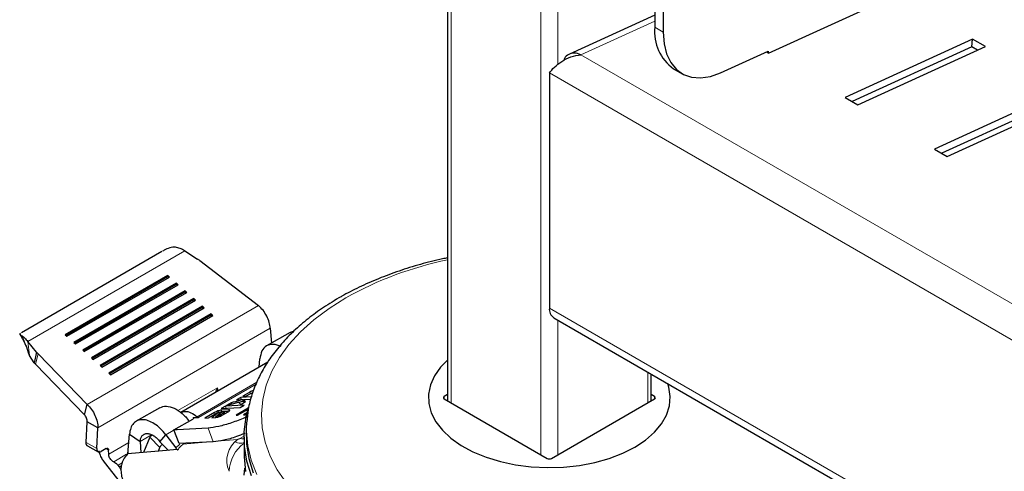
# Model space of a CAD drawing. Units: millimetres. Extents: x 0 to 210, y 0 to 297.
# Drawn here: x 139 to 147, y 105 to 108 of the extents above; entities that cross this region are included whole.
import ezdxf

# ---------------------------------------------------------------- set-up
doc = ezdxf.new("R2010")
doc.units = ezdxf.units.MM

msp = doc.modelspace()

# ---------------------------------------------------------------- linework, layer by layer
at = {"color": 7, "linetype": 'Continuous', "lineweight": 25}
for p, q in [((142.66115, 124.65493), (142.66115, 105.15448)), ((144.37449, 117.13616), (144.37449, 108.24226)), ((144.4452, 117.09534), (144.4452, 108.20144)), ((145.3155, 108.02854), (146.37035, 108.50947)), ((144.37449, 108.34222), (143.67032, 108.02118)), ((147.00392, 108.14372), (145.94907, 107.66279)), ((146.99838, 108.07961), (147.00392, 108.14372)), ((147.10999, 108.08249), (147.00392, 108.14372)), ((146.99838, 108.07961), (146.00867, 107.62839)), ((146.05514, 107.60156), (147.10999, 108.08249)), ((147.04484, 108.05279), (146.99838, 108.07961)), ((144.9201, 107.86654), (145.3137, 108.04598)), ((145.29782, 108.03875), (145.3155, 108.02854)), ((145.3137, 108.04598), (145.31234, 108.03037)), ((143.50361, 107.86568), (143.50361, 105.92179)), ((144.52985, 107.89887), (144.60056, 107.85805)), ((145.94907, 107.66279), (146.05514, 107.60156)), ((147.74355, 107.71673), (146.6887, 107.23581)), ((146.79477, 107.17458), (147.84962, 107.6555)), ((147.73801, 107.65263), (146.7483, 107.2014)), ((146.6887, 107.23581), (146.79477, 107.17458)), ((140.29891, 106.38862), (139.13672, 105.7177)), ((140.30688, 106.39322), (140.31406, 106.39729)), ((140.31406, 106.39729), (140.31664, 106.39871)), ((140.4884, 106.39579), (140.59401, 106.3262)), ((140.61118, 106.31391), (140.59401, 106.3262)), ((140.61118, 106.31391), (141.09717, 105.94279)), ((140.34855, 106.19017), (139.50002, 105.70032)), ((140.34855, 106.19017), (140.34582, 106.17991)), ((140.36222, 106.17807), (140.34855, 106.19017)), ((140.34582, 106.17991), (139.50596, 105.69507)), ((139.51369, 105.68823), (140.36222, 106.17807)), ((140.42029, 106.12667), (139.57177, 105.63683)), ((140.41756, 106.11641), (139.5777, 105.63157)), ((139.58543, 105.62473), (140.43396, 106.11458)), ((140.35355, 106.17307), (140.34582, 106.17991)), ((140.42029, 106.12667), (140.41756, 106.11641)), ((140.42529, 106.10957), (140.41756, 106.11641)), ((140.43396, 106.11458), (140.42029, 106.12667)), ((140.49204, 106.06318), (139.64351, 105.57333)), ((140.48931, 106.05292), (139.64945, 105.56808)), ((139.65718, 105.56124), (140.5057, 106.05108)), ((140.49204, 106.06318), (140.48931, 106.05292)), ((140.49704, 106.04608), (140.48931, 106.05292)), ((140.5057, 106.05108), (140.49204, 106.06318)), ((140.56378, 105.99968), (139.71525, 105.50984)), ((140.56105, 105.98943), (139.72119, 105.50459)), ((139.72892, 105.49775), (140.57745, 105.98759)), ((140.56378, 105.99968), (140.56105, 105.98943)), ((140.56878, 105.98259), (140.56105, 105.98943)), ((140.57745, 105.98759), (140.56378, 105.99968)), ((140.63552, 105.93619), (139.78699, 105.44635)), ((140.63279, 105.92593), (139.79293, 105.44109)), ((139.80066, 105.43425), (140.64919, 105.9241)), ((140.70726, 105.8727), (139.85874, 105.38285)), ((140.63552, 105.93619), (140.63279, 105.92593)), ((140.64052, 105.91909), (140.63279, 105.92593)), ((140.64919, 105.9241), (140.63552, 105.93619)), ((140.70726, 105.8727), (140.70453, 105.86244)), ((140.72093, 105.8606), (140.70726, 105.8727)), ((140.70453, 105.86244), (139.86467, 105.3776)), ((139.8724, 105.37076), (140.72093, 105.8606)), ((140.71226, 105.8556), (140.70453, 105.86244)), ((143.53987, 105.84167), (173.87475, 88.32971)), ((139.12657, 105.71176), (139.12593, 105.71132)), ((139.1285, 105.71296), (139.12657, 105.71176)), ((141.35963, 105.7208), (141.165, 105.60844)), ((141.19454, 105.75411), (141.20616, 105.6322)), ((139.26223, 105.55753), (139.18936, 105.64587)), ((139.50002, 105.70032), (139.51369, 105.68823)), ((139.57177, 105.63683), (139.58543, 105.62473)), ((139.17827, 105.60116), (139.194, 105.55395)), ((139.203, 105.52941), (139.19348, 105.56038)), ((139.26223, 105.55753), (139.24194, 105.46916)), ((139.26223, 105.55753), (139.27552, 105.54284)), ((139.68081, 105.12515), (139.27552, 105.54284)), ((139.64351, 105.57333), (139.65718, 105.56124)), ((139.24194, 105.46916), (139.203, 105.52941)), ((139.25276, 105.45736), (139.24194, 105.46916)), ((139.65805, 105.03966), (139.25276, 105.45736)), ((139.71525, 105.50984), (139.72892, 105.49775)), ((141.17378, 105.47352), (140.45502, 105.05859)), ((141.10345, 105.43292), (141.10891, 105.50175)), ((139.78699, 105.44635), (139.80066, 105.43425)), ((139.85874, 105.38285), (139.8724, 105.37076)), ((144.34608, 105.15448), (144.34608, 105.37625)), ((141.02695, 105.22769), (140.96872, 105.19407)), ((140.99983, 105.19576), (141.04372, 105.2211)), ((140.83175, 105.115), (140.93368, 105.14322)), ((140.87242, 105.13848), (140.83175, 105.115)), ((140.87752, 105.1248), (140.87242, 105.13848)), ((140.95047, 105.18354), (140.91518, 105.16317)), ((140.91518, 105.16317), (141.03435, 105.16964)), ((140.93368, 105.14322), (140.95128, 105.12559)), ((141.03906, 105.18835), (140.95047, 105.18354)), ((140.95556, 105.16985), (140.95047, 105.18354)), ((140.95128, 105.12559), (140.991, 105.14851)), ((140.96872, 105.19407), (140.99983, 105.19576)), ((142.66115, 105.20639), (142.63387, 105.19064)), ((142.63387, 105.17023), (143.48594, 104.67835)), ((143.52129, 104.67835), (144.37336, 105.17023)), ((144.37336, 105.19064), (144.34608, 105.20639)), ((139.65805, 105.03966), (139.68081, 105.12515)), ((140.28137, 105.09833), (140.08675, 104.98598)), ((140.73302, 105.058), (140.65323, 105.01195)), ((140.68488, 105.01367), (140.75649, 105.05501)), ((140.76657, 105.05851), (140.71309, 105.0152)), ((140.79491, 105.06028), (140.76194, 105.03399)), ((140.76383, 105.05809), (140.76657, 105.05851)), ((140.76657, 105.05851), (140.77165, 105.04482)), ((140.78165, 105.03979), (140.81025, 105.05629)), ((140.82532, 105.11129), (140.79003, 105.09092)), ((140.79003, 105.09092), (140.94512, 105.09935)), ((140.85061, 105.08039), (140.79045, 105.07712)), ((140.81176, 105.06119), (140.79491, 105.06028)), ((140.84329, 105.06603), (140.79554, 105.06344)), ((140.79774, 105.0358), (140.84694, 105.0642)), ((140.81448, 105.05993), (140.81957, 105.04625)), ((140.98041, 105.11972), (140.82532, 105.11129)), ((140.83041, 105.0976), (140.82532, 105.11129)), ((141.01286, 105.09303), (140.91286, 105.0353)), ((140.92526, 105.03597), (141.01186, 105.08596)), ((140.94512, 105.09935), (140.98041, 105.11972)), ((141.00785, 105.0577), (140.97489, 105.03867)), ((140.9873, 105.03934), (141.00685, 105.05063)), ((139.67178, 104.8101), (139.68141, 104.98071)), ((139.76979, 104.93162), (139.68141, 104.98071)), ((140.39798, 104.91487), (140.55354, 105.00468)), ((140.55614, 105.01591), (140.6024, 105.01843)), ((140.65323, 105.01195), (140.68488, 105.01367)), ((140.71309, 105.0152), (140.74024, 105.01667)), ((140.77165, 105.04482), (140.74105, 105.02003)), ((140.76194, 105.03399), (140.76469, 105.03414)), ((140.76194, 105.03399), (140.76703, 105.0203)), ((140.91286, 105.0353), (140.92526, 105.03597)), ((140.97489, 105.03867), (140.9873, 105.03934)), ((140.99907, 104.97317), (140.99618, 104.92819)), ((139.76015, 104.76101), (139.76979, 104.93162)), ((140.41074, 104.91557), (140.39798, 104.91487)), ((140.44039, 104.80084), (140.39798, 104.91487)), ((140.41136, 104.9156), (140.41074, 104.91557)), ((140.42562, 104.91638), (140.41136, 104.9156)), ((140.68025, 104.93021), (140.42562, 104.91638)), ((140.0176, 104.7156), (140.03057, 104.87924)), ((140.03057, 104.87924), (140.11862, 104.81951)), ((140.11862, 104.81951), (140.12401, 104.72511)), ((140.19988, 104.85414), (140.14794, 104.72725)), ((140.28205, 104.81721), (140.33019, 104.87502)), ((140.28205, 104.81721), (140.35414, 104.74569)), ((140.33019, 104.87502), (140.41276, 104.76543)), ((140.72266, 104.81618), (140.44039, 104.80084)), ((140.97861, 104.85382), (140.97861, 104.70684)), ((139.68223, 104.78351), (139.77061, 104.73441)), ((139.83675, 104.76002), (139.7961, 104.73655)), ((139.8589, 104.71422), (139.85837, 104.74754)), ((140.11105, 104.72396), (140.0176, 104.7156)), ((140.33709, 104.74417), (140.11105, 104.72396)), ((140.26937, 104.73811), (140.28244, 104.77004)), ((140.423, 104.75185), (140.33709, 104.74417)), ((140.43077, 104.7486), (140.423, 104.75185)), ((139.8218, 104.64804), (139.98367, 104.44262)), ((139.86079, 104.70071), (139.8589, 104.71422)), ((140.02404, 104.72265), (140.01104, 104.7106)), ((139.94707, 104.60804), (139.93573, 104.62244)), ((139.96035, 104.5881), (139.94707, 104.60804)), ((139.96158, 104.61231), (139.96005, 104.59244))]:
    msp.add_line(p, q, dxfattribs=at)
at = {"color": 8, "linetype": 'Continuous', "lineweight": 18}
for p, q in [((142.69044, 124.61411), (142.69044, 105.13758)), ((143.4329, 124.1855), (143.4329, 104.70896)), ((143.57433, 124.1855), (143.57433, 107.93477)), ((144.37449, 108.29358), (143.76404, 108.01526)), ((144.37449, 108.24226), (144.4452, 108.20144)), ((143.76404, 108.01526), (173.85143, 90.64618)), ((173.83849, 90.35373), (143.50361, 107.86568)), ((139.18936, 105.64587), (140.4884, 106.39579)), ((141.09717, 105.94279), (139.68081, 105.12515)), ((143.50361, 105.92179), (173.83849, 88.40983)), ((143.57433, 105.82177), (143.57433, 104.70896)), ((139.76979, 104.93162), (141.19454, 105.75411)), ((139.17827, 105.60116), (139.14181, 105.69144)), ((139.203, 105.52941), (139.18936, 105.64587)), ((139.27552, 105.54284), (139.25276, 105.45736)), ((144.31679, 105.39316), (144.31679, 105.13758)), ((140.58971, 105.02383), (141.08366, 105.30899)), ((140.43145, 105.07368), (140.76, 105.26335)), ((141.07725, 105.29255), (140.6024, 105.01843)), ((140.74533, 105.23791), (140.74263, 105.22462)), ((140.76, 105.26335), (140.74533, 105.23791)), ((140.75866, 105.23518), (140.76, 105.26335)), ((140.76408, 105.2415), (140.76, 105.26335)), ((141.03204, 105.214), (141.02695, 105.22769)), ((140.96696, 105.16403), (140.97205, 105.15034)), ((142.63387, 105.19064), (142.63357, 105.17041)), ((144.37366, 105.17041), (144.37336, 105.19064)), ((140.73811, 105.04432), (140.73302, 105.058)), ((140.76252, 105.07095), (140.76761, 105.05726)), ((140.79045, 105.07712), (140.79554, 105.06344)), ((140.81025, 105.05629), (140.81534, 105.04261)), ((140.85061, 105.08039), (140.8557, 105.06671)), ((140.55894, 105.00839), (140.55614, 105.01591)), ((140.76469, 105.03414), (140.76978, 105.02045)), ((140.78165, 105.03979), (140.78674, 105.0261)), ((140.39073, 104.90997), (140.33019, 104.87502)), ((140.72266, 104.81618), (140.68025, 104.93021)), ((139.67178, 104.8101), (139.76015, 104.76101)), ((140.02509, 104.81016), (139.8589, 104.71422)), ((140.21167, 104.87323), (140.11862, 104.81951)), ((140.28244, 104.77004), (140.19988, 104.85414)), ((140.66281, 104.81293), (140.47571, 104.7962)), ((140.92533, 104.8364), (140.75636, 104.82129)), ((140.94301, 104.8426), (140.97867, 104.86319)), ((139.85837, 104.74754), (139.84051, 104.75746)), ((140.41276, 104.76543), (140.44591, 104.79673)), ((140.48825, 104.80344), (140.47571, 104.7962)), ((140.00689, 104.71274), (139.89994, 104.651)), ((139.93573, 104.62244), (139.97015, 104.64231)), ((139.96232, 104.61684), (139.94707, 104.60804))]:
    msp.add_line(p, q, dxfattribs=at)
at = {"color": 7, "linetype": 'Continuous', "lineweight": 25, "flags": 128}
for points in [[(144.4452, 108.20144), (144.45222, 108.10617), (144.4731, 108.02153), (144.50728, 107.94976), (144.55386, 107.89277), (144.6116, 107.85205), (144.67898, 107.82868), (144.75421, 107.82329), (144.83529, 107.83602), (144.9201, 107.86654)], [(142.66115, 105.49145), (142.60368, 105.43215), (142.5536, 105.36066), (142.52046, 105.28596), (142.50487, 105.20936), (142.5071, 105.13226), (142.52712, 105.05601), (142.56456, 104.98199), (142.61876, 104.9115), (142.68875, 104.84582), (142.77327, 104.7861), (142.87084, 104.73342), (142.97969, 104.68872), (143.0979, 104.6528), (143.22334, 104.62629), (143.35378, 104.60967), (143.4869, 104.60323), (143.62032, 104.60709), (143.75166, 104.62119), (143.87856, 104.64526), (143.99878, 104.67889), (144.11016, 104.72147), (144.21072, 104.77223)], [(144.21072, 104.77223), (144.29866, 104.83028), (144.37241, 104.89458), (144.43066, 104.96398), (144.47236, 105.03724), (144.49678, 105.11306), (144.50347, 105.19008), (144.49233, 105.26693), (144.48293, 105.29725)], [(141.03942, 104.53584), (141.00198, 104.65599), (140.98207, 104.77753), (140.97986, 104.89961), (140.99535, 105.02136), (141.01527, 105.1013)], [(140.99618, 104.92819), (140.9957, 104.92002), (140.9979, 104.79872), (141.01768, 104.67794), (141.05489, 104.55854)], [(140.97861, 104.70684), (140.97875, 104.69158), (140.98982, 104.56967)], [(140.97986, 104.54033), (140.985, 104.59815)]]:
    msp.add_lwpolyline(points, dxfattribs=at)
at = {"color": 8, "linetype": 'Continuous', "lineweight": 18, "flags": 128}
for points in [[(141.81956, 106.00609), (141.68102, 105.91891), (141.55598, 105.82519), (141.44536, 105.72561), (141.34998, 105.6209), (141.27054, 105.51185), (141.20763, 105.39926), (141.16173, 105.28397), (141.13316, 105.16682), (141.12214, 105.04869), (141.12875, 104.93046), (141.15295, 104.81298), (141.19455, 104.69715), (141.25324, 104.5838), (141.3286, 104.47379)], [(141.08275, 104.5451), (141.03696, 104.66335), (141.00848, 104.78341), (140.99749, 104.90441), (140.99941, 104.97813)], [(140.97861, 104.81015), (140.95996, 104.80572), (140.94866, 104.80449), (140.93892, 104.80437), (140.92465, 104.80636), (140.91478, 104.81084), (140.91154, 104.81443), (140.91038, 104.819), (140.91436, 104.82774), (140.92193, 104.83426), (140.9244, 104.83585), (140.92508, 104.83625), (140.92526, 104.83636), (140.92531, 104.83639), (140.92532, 104.83639), (140.92533, 104.8364), (140.92533, 104.8364)]]:
    msp.add_lwpolyline(points, dxfattribs=at)
at = {"color": 7, "linetype": 'Continuous', "lineweight": 25}
for centre, radius, start, end in [((144.75376, 108.20701), 0.3809, 174.691287, 233.996554), ((143.58818, 105.91179), 0.08515, 173.25439, 235.432978)]:
    msp.add_arc(centre, radius, start, end, dxfattribs=at)
at = {"color": 8, "linetype": 'Continuous', "lineweight": 18}
for centre, radius, start, end in [((143.25424, 103.44381), 2.93659, 101.651873, 119.245498), ((141.05305, 104.66076), 0.21717, 126.023129, 203.976236), ((141.1658, 104.55709), 0.31156, 126.926866, 177.163374), ((140.94812, 104.76192), 0.08084, 67.839848, 93.625065)]:
    msp.add_arc(centre, radius, start, end, dxfattribs=at)
at = {"color": 7, "linetype": 'Continuous', "lineweight": 25}
for centre, ratio, start_param, end_param in [((142.65155, 105.18044), 0.5772438, 2.3562326, 3.9269527), ((144.35568, 105.18044), 0.5772438, 5.4978252, 7.0685454), ((143.50361, 104.68855), 0.5773317, 3.9270289, 5.4977491)]:
    msp.add_ellipse(centre, major_axis=(0.025, 0), ratio=ratio, start_param=start_param, end_param=end_param, dxfattribs=at)
for points, knots in [([(143.50361, 107.86568), (143.51605, 107.88093), (143.54092, 107.91142), (143.60421, 107.96136), (143.68083, 108.00189), (143.7363, 108.0108), (143.76404, 108.01526)], [0, 0, 0, 0, 0.2500002, 0.4999999, 0.7500001, 1, 1, 1, 1]), ([(143.76404, 108.01526), (143.7461, 108.02175), (143.71023, 108.03474), (143.66271, 108.02095), (143.63217, 107.9968), (143.62491, 107.97325), (143.62335, 107.96821)], [0, 0, 0, 0, 0.3055766, 0.6111599, 0.9167397, 1, 1, 1, 1]), ([(140.41045, 106.42381), (140.4031, 106.42411), (140.38795, 106.42472), (140.35608, 106.41798), (140.33231, 106.40637), (140.31664, 106.39871)], [0, 0, 0, 0, 0.2430846, 0.5008165, 1, 1, 1, 1]), ([(140.4884, 106.39579), (140.47554, 106.4028), (140.44974, 106.41687), (140.42358, 106.42149), (140.41045, 106.42381)], [0, 0, 0, 0, 0.4983126, 1, 1, 1, 1]), ([(142.66115, 106.33624), (142.64766, 106.33364), (142.57099, 106.31887), (142.43628, 106.28319), (142.25868, 106.22905), (142.0891, 106.16576), (141.93099, 106.09578), (141.82419, 106.04038), (141.77035, 106.00956), (141.76235, 106.00498)], [0, 0, 0, 0, 0.0399933, 0.2272817, 0.4147852, 0.6025409, 0.7905709, 0.9688552, 1, 1, 1, 1]), ([(141.76235, 106.00498), (141.73712, 105.99003), (141.66418, 105.94682), (141.55218, 105.86984), (141.43108, 105.77221), (141.32335, 105.66833), (141.22972, 105.55901), (141.1511, 105.44504), (141.08797, 105.3274), (141.04133, 105.2071), (141.01074, 105.09065), (141.00365, 105.01407), (141.00037, 104.9787)], [0, 0, 0, 0, 0.0571989, 0.16536, 0.2735856, 0.3816524, 0.4893376, 0.5963609, 0.7024356, 0.8073439, 0.9110308, 1, 1, 1, 1]), ([(141.19454, 105.75411), (141.19267, 105.77036), (141.18893, 105.80288), (141.16728, 105.85546), (141.13644, 105.90503), (141.11026, 105.93021), (141.09717, 105.94279)], [0, 0, 0, 0, 0.2499997, 0.4999961, 0.749995, 1, 1, 1, 1]), ([(139.12593, 105.71132), (139.1243, 105.70899), (139.12182, 105.70546), (139.13013, 105.6986), (139.13799, 105.69378), (139.14181, 105.69144)], [0, 0, 0, 0, 0.4991837, 0.756914, 1, 1, 1, 1]), ([(139.12375, 105.70511), (139.13333, 105.68909), (139.1527, 105.65671), (139.16966, 105.61988), (139.17822, 105.60128)], [0, 0, 0, 0, 0.4950759, 1, 1, 1, 1]), ([(141.36057, 105.71919), (141.36361, 105.72174), (141.37177, 105.7286), (141.38315, 105.72927), (141.39029, 105.72969)], [0, 0, 0, 0, 0.3728904, 1, 1, 1, 1]), ([(139.14181, 105.69144), (139.14965, 105.68607), (139.1653, 105.67538), (139.18136, 105.65568), (139.18936, 105.64587)], [0, 0, 0, 0, 0.5016874, 1, 1, 1, 1]), ([(141.28439, 105.60444), (141.26216, 105.61221), (141.21771, 105.62776), (141.16217, 105.61255), (141.1216, 105.57152), (141.11314, 105.52501), (141.10891, 105.50175)], [0, 0, 0, 0, 0.2499954, 0.4999987, 0.7500008, 1, 1, 1, 1]), ([(141.05587, 105.24037), (141.05055, 105.23847), (141.03989, 105.23467), (141.03127, 105.23002), (141.02695, 105.22769)], [0, 0, 0, 0, 0.4981793, 1, 1, 1, 1]), ([(140.96696, 105.16403), (140.96611, 105.16382), (140.96358, 105.1632), (140.95486, 105.16087), (140.92429, 105.15267), (140.89528, 105.14474), (140.87242, 105.13848)], [0, 0, 0, 0, 0.0276387, 0.0830507, 0.2773637, 1, 1, 1, 1]), ([(140.97205, 105.15034), (140.9712, 105.15013), (140.96867, 105.14952), (140.95995, 105.14719), (140.94885, 105.14422), (140.93942, 105.14165), (140.93614, 105.14075)], [0, 0, 0, 0, 0.072545, 0.2178746, 0.7274413, 1, 1, 1, 1]), ([(140.97307, 105.1644), (140.97239, 105.16453), (140.97101, 105.16479), (140.96832, 105.16428), (140.96696, 105.16403)], [0, 0, 0, 0, 0.4908946, 1, 1, 1, 1]), ([(140.97816, 105.15072), (140.97748, 105.15085), (140.9761, 105.1511), (140.97341, 105.1506), (140.97205, 105.15034)], [0, 0, 0, 0, 0.4910197, 1, 1, 1, 1]), ([(140.991, 105.14851), (140.9869, 105.15243), (140.9817, 105.15739), (140.97574, 105.16246), (140.97398, 105.1639), (140.9733, 105.16428), (140.97307, 105.1644)], [0, 0, 0, 0, 0.72176528, 0.91560314, 0.97148433, 1, 1, 1, 1]), ([(140.98503, 105.14507), (140.98453, 105.14553), (140.98292, 105.14704), (140.98082, 105.14878), (140.97907, 105.15022), (140.97839, 105.15059), (140.97816, 105.15072)], [0, 0, 0, 0, 0.236149, 0.7683216, 0.921653, 1, 1, 1, 1]), ([(139.68081, 105.12515), (139.6932, 105.11216), (139.71798, 105.08618), (139.74673, 105.0354), (139.76628, 104.9816), (139.76862, 104.94828), (139.76979, 104.93162)], [0, 0, 0, 0, 0.25000509, 0.50000402, 0.75000018, 1, 1, 1, 1]), ([(140.28131, 105.09812), (140.29862, 105.1049), (140.33341, 105.11853), (140.37807, 105.10233), (140.4005, 105.09418)], [0, 0, 0, 0, 0.49757695, 1, 1, 1, 1]), ([(140.4005, 105.09418), (140.42248, 105.08168), (140.46644, 105.05667), (140.50524, 105.01041), (140.52464, 104.98728)], [0, 0, 0, 0, 0.4999939, 1, 1, 1, 1]), ([(140.45572, 105.05743), (140.46693, 105.06227), (140.4909, 105.0726), (140.53942, 105.06102), (140.57294, 105.03623), (140.58971, 105.02383)], [0, 0, 0, 0, 0.3053764, 0.6526902, 1, 1, 1, 1]), ([(140.76252, 105.07095), (140.7571, 105.06901), (140.74622, 105.06512), (140.73743, 105.06038), (140.73302, 105.058)], [0, 0, 0, 0, 0.4980305, 1, 1, 1, 1]), ([(140.75649, 105.05501), (140.7572, 105.0554), (140.75846, 105.05611), (140.76021, 105.05695), (140.76149, 105.05746), (140.76234, 105.05774), (140.76314, 105.05797), (140.7636, 105.05805), (140.76383, 105.05809)], [0, 0, 0, 0, 0.3317683, 0.5915583, 0.701092, 0.8018099, 0.8995309, 1, 1, 1, 1]), ([(140.79045, 105.07712), (140.7865, 105.07672), (140.77862, 105.07591), (140.76787, 105.0726), (140.76252, 105.07095)], [0, 0, 0, 0, 0.5019966, 1, 1, 1, 1]), ([(140.79554, 105.06344), (140.79159, 105.06303), (140.78371, 105.06222), (140.77296, 105.05891), (140.76761, 105.05726)], [0, 0, 0, 0, 0.501926, 1, 1, 1, 1]), ([(140.81025, 105.05629), (140.81137, 105.05699), (140.81361, 105.05838), (140.81419, 105.05942), (140.81448, 105.05993)], [0, 0, 0, 0, 0.50009454, 1, 1, 1, 1]), ([(140.81448, 105.05993), (140.81447, 105.06033), (140.81445, 105.06093), (140.81318, 105.06122), (140.81224, 105.0612), (140.81176, 105.06119)], [0, 0, 0, 0, 0.5030388, 0.7472981, 1, 1, 1, 1]), ([(140.84694, 105.0642), (140.85069, 105.06653), (140.85819, 105.07121), (140.85983, 105.07457), (140.86065, 105.07626)], [0, 0, 0, 0, 0.5004695, 1, 1, 1, 1]), ([(140.86065, 105.07626), (140.86048, 105.07761), (140.86016, 105.08031), (140.85378, 105.08037), (140.85061, 105.08039)], [0, 0, 0, 0, 0.5021196, 1, 1, 1, 1]), ([(139.68141, 104.98071), (139.68132, 104.98578), (139.68112, 104.99592), (139.67607, 105.01226), (139.66831, 105.02771), (139.66147, 105.03568), (139.65805, 105.03966)], [0, 0, 0, 0, 0.24999475, 0.49999531, 0.74999264, 1, 1, 1, 1]), ([(140.33019, 104.87502), (140.31552, 104.89278), (140.28617, 104.9283), (140.2362, 104.96743), (140.18594, 104.99269), (140.1381, 105.00165), (140.0959, 104.99396), (140.0624, 104.96988), (140.03866, 104.93178), (140.03326, 104.89675), (140.03057, 104.87924)], [0, 0, 0, 0, 0.125003, 0.2500035, 0.3750025, 0.499999, 0.6250003, 0.7500008, 0.8750011, 1, 1, 1, 1]), ([(140.55614, 105.01591), (140.55826, 105.01586), (140.56251, 105.01576), (140.56375, 105.01326), (140.56104, 105.00945), (140.55604, 105.00627), (140.55354, 105.00468)], [0, 0, 0, 0, 0.25000898, 0.50001109, 0.74997929, 1, 1, 1, 1]), ([(140.6024, 105.01843), (140.60141, 105.01845), (140.59944, 105.0185), (140.59622, 105.01956), (140.59293, 105.02127), (140.59078, 105.02298), (140.58971, 105.02384)], [0, 0, 0, 0, 0.2499845, 0.4999713, 0.7499221, 1, 1, 1, 1]), ([(141.00325, 105.02525), (140.99635, 105.02173), (140.95835, 105.00234), (140.87286, 104.9716), (140.76346, 104.93974), (140.70813, 104.93341), (140.68025, 104.93021)], [0, 0, 0, 0, 0.0685279, 0.377279, 0.6861367, 1, 1, 1, 1]), ([(140.74024, 105.01667), (140.74417, 105.01709), (140.75209, 105.01793), (140.76284, 105.02126), (140.76826, 105.02294)], [0, 0, 0, 0, 0.49598161, 1, 1, 1, 1]), ([(140.76469, 105.03414), (140.76594, 105.03425), (140.76774, 105.0344), (140.77072, 105.03509), (140.77289, 105.03574), (140.77509, 105.03655), (140.77822, 105.03789), (140.78024, 105.03901), (140.78165, 105.03979)], [0, 0, 0, 0, 0.2731557, 0.3898848, 0.4999859, 0.6101078, 0.7267909, 1, 1, 1, 1]), ([(140.76826, 105.02294), (140.77372, 105.02487), (140.78457, 105.02872), (140.79337, 105.03345), (140.79774, 105.0358)], [0, 0, 0, 0, 0.5025529, 1, 1, 1, 1]), ([(139.68229, 104.78362), (139.68203, 104.78373), (139.67992, 104.78464), (139.67691, 104.78803), (139.67363, 104.79382), (139.67175, 104.80127), (139.67177, 104.80712), (139.67178, 104.8101)], [0, 0, 0, 0, 0.0336042, 0.2720296, 0.510234, 0.7504026, 1, 1, 1, 1]), ([(140.11862, 104.81951), (140.12009, 104.82907), (140.12303, 104.84817), (140.13598, 104.86895), (140.15426, 104.88209), (140.17727, 104.88628), (140.20337, 104.8814), (140.23078, 104.86762), (140.25804, 104.84627), (140.27405, 104.8269), (140.28205, 104.81721)], [0, 0, 0, 0, 0.1249992, 0.2500023, 0.375001, 0.4999966, 0.624999, 0.7499998, 0.8749961, 1, 1, 1, 1]), ([(140.21167, 104.87323), (140.21165, 104.87321), (140.20793, 104.86898), (140.20366, 104.86215), (140.20091, 104.85632), (140.19988, 104.85414)], [0, 0, 0, 0, 0.0037408, 0.6286223, 1, 1, 1, 1]), ([(140.98336, 104.88489), (140.96112, 104.876), (140.90291, 104.85272), (140.80543, 104.82595), (140.7504, 104.81946), (140.72266, 104.81618)], [0, 0, 0, 0, 0.2346995, 0.614274, 1, 1, 1, 1]), ([(139.76015, 104.76101), (139.76014, 104.75802), (139.76012, 104.75216), (139.76202, 104.74475), (139.76522, 104.73883), (139.76972, 104.73459), (139.77522, 104.73207), (139.78159, 104.7315), (139.78865, 104.73281), (139.79358, 104.73528), (139.7961, 104.73655)], [0, 0, 0, 0, 0.1294675, 0.2540436, 0.3776003, 0.5012722, 0.6248092, 0.7475093, 0.8714538, 1, 1, 1, 1]), ([(139.77636, 104.74035), (139.77879, 104.73133), (139.78431, 104.71082), (139.7999, 104.67861), (139.8145, 104.65823), (139.8218, 104.64804)], [0, 0, 0, 0, 0.282058, 0.641037, 1, 1, 1, 1]), ([(139.83675, 104.76002), (139.83956, 104.76128), (139.84514, 104.76378), (139.85216, 104.76198), (139.85728, 104.7568), (139.858, 104.75064), (139.85837, 104.74754)], [0, 0, 0, 0, 0.2516018, 0.4989, 0.7476276, 1, 1, 1, 1]), ([(140.30181, 104.79761), (140.29917, 104.79477), (140.29266, 104.78776), (140.28616, 104.77804), (140.28345, 104.77221), (140.28244, 104.77004)], [0, 0, 0, 0, 0.3001634, 0.7391196, 1, 1, 1, 1]), ([(140.41276, 104.76543), (140.4142, 104.76362), (140.41727, 104.75975), (140.42216, 104.75488), (140.42633, 104.75137), (140.42915, 104.74948), (140.43036, 104.74882), (140.43077, 104.7486)], [0, 0, 0, 0, 0.218836, 0.4661884, 0.7292579, 0.9089003, 1, 1, 1, 1]), ([(139.89994, 104.651), (139.89579, 104.65311), (139.88748, 104.65733), (139.87574, 104.66961), (139.86601, 104.6846), (139.86253, 104.69534), (139.86079, 104.70071)], [0, 0, 0, 0, 0.2500139, 0.5000082, 0.7500063, 1, 1, 1, 1]), ([(139.89994, 104.651), (139.90621, 104.6479), (139.91874, 104.64169), (139.93007, 104.62886), (139.93573, 104.62244)], [0, 0, 0, 0, 0.4999842, 1, 1, 1, 1]), ([(140.01104, 104.7106), (139.99977, 104.69784), (139.97717, 104.67227), (139.96521, 104.63611), (139.96212, 104.61588), (139.96158, 104.61231)], [0, 0, 0, 0, 0.4505038, 0.9028715, 1, 1, 1, 1]), ([(139.96005, 104.59244), (139.9604, 104.5755), (139.9611, 104.54164), (139.97154, 104.50989), (139.97676, 104.49401)], [0, 0, 0, 0, 0.5000086, 1, 1, 1, 1])]:
    msp.add_open_spline(points, degree=3, knots=knots, dxfattribs=at)
at = {"color": 8, "linetype": 'Continuous', "lineweight": 18}
for points, knots in [([(140.75866, 105.23518), (140.75705, 105.23555), (140.7538, 105.2363), (140.74818, 105.23737), (140.74533, 105.23791)], [0, 0, 0, 0, 0.492344, 1, 1, 1, 1]), ([(140.75866, 105.23518), (140.75948, 105.23652), (140.76088, 105.23879), (140.76315, 105.24071), (140.76408, 105.2415)], [0, 0, 0, 0, 0.590331, 1, 1, 1, 1]), ([(140.94301, 104.8426), (140.94239, 104.84226), (140.94113, 104.84157), (140.93809, 104.84018), (140.93396, 104.83858), (140.92992, 104.83733), (140.92705, 104.83664), (140.92589, 104.83648), (140.92533, 104.8364)], [0, 0, 0, 0, 0.1195402, 0.244436, 0.4979604, 0.7533095, 0.8807226, 1, 1, 1, 1]), ([(140.47571, 104.7962), (140.46649, 104.78994), (140.4478, 104.77724), (140.4365, 104.75823), (140.43077, 104.7486)], [0, 0, 0, 0, 0.4932047, 1, 1, 1, 1])]:
    msp.add_open_spline(points, degree=3, knots=knots, dxfattribs=at)

doc.saveas('drawing.dxf')
